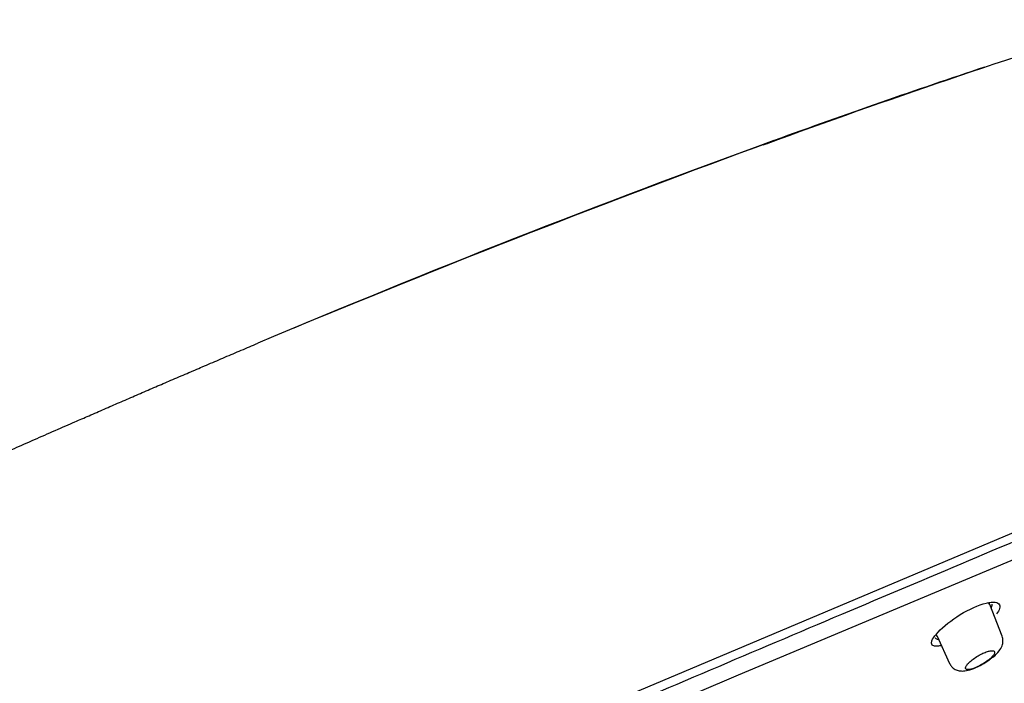
# Model space of a CAD drawing. Units: millimetres. Extents: x -18 to 758, y -18 to 1578.
# Drawn here: x 671 to 716, y 1255 to 1285 of the extents above; entities that cross this region are included whole.
import ezdxf

# ---------------------------------------------------------------- set-up
doc = ezdxf.new("R2010")
doc.units = ezdxf.units.MM
for name, color, linetype in [('$DDT_AUDIT_GENERATED_(106)', 7, 'Continuous'), ('$DDT_AUDIT_GENERATED_(12D)', 7, 'Continuous'), ('$DDT_AUDIT_GENERATED_(162)', 7, 'Continuous'), ('$DDT_AUDIT_GENERATED_(3F2)', 7, 'Continuous'), ('Default', 7, 'Continuous')]:
    doc.layers.add(name, color=color, linetype=linetype)

# ---------------------------------------------------------------- blocks, each defined once
blk = doc.blocks.new('SE1')
at = {"layer": '$DDT_AUDIT_GENERATED_(106)', "color": 7, "linetype": 'Continuous'}
blk.add_line((689.838, 1250.822), (753.685, 1277.77), dxfattribs=at)
for centre, radius, start, end in [((833.697, 927.708), 374.813, 107.41862, 110.11904), ((872.577, 818.573), 490.69, 109.95265, 112.91534), ((886.952, 781.144), 530.767, 110.05446, 112.57762), ((-240.904, 3506.581), 2419.4, 293.005806, 293.013236), ((-240.903, 3506.577), 2419.396, 293.009772, 293.018056)]:
    blk.add_arc(centre, radius, start, end, dxfattribs=at)
blk.add_open_spline([(714.766, 1283.167), (711.656, 1282.129), (708.432, 1281.005), (705.133, 1279.809)], degree=3, dxfattribs=at)
blk.add_open_spline([(508.684, 1184.053), (518.13, 1189.348), (537.614, 1199.916), (564.221, 1213.428), (587.179, 1225.078), (604.127, 1233.472), (615.069, 1239.487), (623.909, 1244.287), (632.818, 1248.546), (642.457, 1253.058), (653.397, 1258.19), (663.515, 1262.697), (672.047, 1266.492), (678.247, 1269.158), (681.517, 1270.538)], degree=5, knots=[0, 0, 0, 0, 0, 0, 0.179092, 0.269203, 0.359313, 0.449424, 0.539535, 0.629645, 0.719756, 0.809867, 0.899977, 1, 1, 1, 1, 1, 1], dxfattribs=at)
at = {"layer": '$DDT_AUDIT_GENERATED_(12D)', "color": 7, "linetype": 'Continuous'}
blk.add_arc((4038.645, -6683.375), 8610.849, 112.446792, 113.3197387, dxfattribs=at)
blk.add_open_spline([(743.334, 1272.954), (741.141, 1272.021), (738.598, 1270.938), (732.966, 1268.555), (729.883, 1267.262), (723.192, 1264.453), (719.582, 1262.937), (712.035, 1259.755), (708.134, 1258.104), (700.076, 1254.689), (695.953, 1252.938), (687.744, 1249.468), (683.663, 1247.754), (675.556, 1244.347), (671.536, 1242.658), (663.8, 1239.396), (660.115, 1237.837), (653.109, 1234.865), (649.821, 1233.467), (643.845, 1230.94), (641.156, 1229.812), (636.38, 1227.812), (634.303, 1226.943), (630.91, 1225.514), (629.599, 1224.957), (627.751, 1224.162), (627.227, 1223.931), (627.091, 1223.871), (627.082, 1223.867), (627.081, 1223.866)], degree=3, knots=[0, 0, 0, 0, 0.03125, 0.03125, 0.0625, 0.0625, 0.09375, 0.09375, 0.125, 0.125, 0.15625, 0.15625, 0.1875, 0.1875, 0.21875, 0.21875, 0.25, 0.25, 0.28125, 0.28125, 0.3125, 0.3125, 0.34375, 0.34375, 0.375, 0.375, 0.40625, 0.40625, 0.4107934, 0.4107934, 0.4107934, 0.4107934], dxfattribs=at)
at = {"layer": '$DDT_AUDIT_GENERATED_(162)', "color": 7, "linetype": 'Continuous'}
for points, knots in [([(712.956, 1257.634), (713.278, 1257.906), (713.702, 1258.189), (714.526, 1258.592), (714.916, 1258.706), (715.409, 1258.7), (715.51, 1258.589), (715.428, 1258.342), (715.377, 1258.259), (715.303, 1258.169)], [0, 0, 0, 0, 0.125, 0.125, 0.25, 0.25, 0.375, 0.375, 0.4260473, 0.4260473, 0.4260473, 0.4260473]), ([(715.068, 1258.432), (715.082, 1258.46), (715.092, 1258.488), (715.108, 1258.551), (715.11, 1258.585), (715.106, 1258.616)], [0.60481753, 0.60481753, 0.60481753, 0.60481753, 0.625, 0.625, 0.65395668, 0.65395668, 0.65395668, 0.65395668]), ([(712.786, 1256.716), (712.725, 1256.704), (712.669, 1256.695), (712.381, 1256.675), (712.289, 1256.766), (712.418, 1257.109), (712.634, 1257.362), (712.956, 1257.634)], [0.7241043, 0.7241043, 0.7241043, 0.7241043, 0.75, 0.75, 0.875, 0.875, 1, 1, 1, 1])]:
    blk.add_open_spline(points, degree=3, knots=knots, dxfattribs=at)
blk.add_open_spline([(712.504, 1257.074), (712.531, 1257.038), (712.578, 1257.016), (712.645, 1257.008)], degree=3, dxfattribs=at)
at = {"layer": '$DDT_AUDIT_GENERATED_(3F2)', "color": 7, "linetype": 'Continuous'}
for p, q in [((715.01, 1258.579), (714.996, 1258.68)), ((715.568, 1257.153), (715.004, 1258.592)), ((712.541, 1257.212), (712.603, 1257.131)), ((712.595, 1257.149), (713.16, 1255.903))]:
    blk.add_line(p, q, dxfattribs=at)
for points, knots in [([(715.003, 1258.594), (715, 1258.603), (714.996, 1258.611), (714.991, 1258.619), (714.973, 1258.646), (714.944, 1258.666), (714.904, 1258.679)], [0.31768196, 0.31768196, 0.31768196, 0.31768196, 0.3283672, 0.3283672, 0.3283672, 0.36564101, 0.36564101, 0.36564101, 0.36564101]), ([(715.023, 1256.103), (715.069, 1256.134), (715.227, 1256.245), (715.417, 1256.444), (715.565, 1256.677), (715.625, 1256.929), (715.588, 1257.072), (715.567, 1257.148)], [0, 0, 0, 0, 0.105217, 0.423031, 0.655026, 0.842718, 1, 1, 1, 1]), ([(713.167, 1255.907), (713.195, 1255.849), (713.25, 1255.741), (713.414, 1255.621), (713.605, 1255.559), (713.827, 1255.55), (714.101, 1255.604), (714.448, 1255.742), (714.791, 1255.928), (714.95, 1256.047), (715.023, 1256.103)], [0, 0, 0, 0, 0.079598, 0.177375, 0.26972, 0.372855, 0.528851, 0.716466, 0.887328, 1, 1, 1, 1]), ([(713.91, 1255.649), (713.896, 1255.662), (713.889, 1255.681), (713.891, 1255.704), (713.893, 1255.733), (713.909, 1255.77), (713.937, 1255.811), (713.965, 1255.853), (714.007, 1255.901), (714.059, 1255.951), (714.111, 1256), (714.175, 1256.053), (714.245, 1256.104), (714.313, 1256.153), (714.388, 1256.203), (714.465, 1256.248), (714.539, 1256.291), (714.616, 1256.331), (714.689, 1256.365), (714.759, 1256.397), (714.829, 1256.424), (714.891, 1256.444), (714.953, 1256.464), (715.009, 1256.477), (715.056, 1256.482), (715.104, 1256.488), (715.143, 1256.486), (715.171, 1256.477), (715.2, 1256.467), (715.218, 1256.45), (715.223, 1256.426), (715.229, 1256.401), (715.221, 1256.369), (715.201, 1256.331), (715.181, 1256.292), (715.147, 1256.247), (715.102, 1256.2), (715.075, 1256.172), (715.045, 1256.143), (715.011, 1256.113)], [0, 0, 0, 0, 0.064475, 0.064475, 0.064475, 0.147913, 0.147913, 0.147913, 0.233345, 0.233345, 0.233345, 0.318265, 0.318265, 0.318265, 0.400261, 0.400261, 0.400261, 0.478387, 0.478387, 0.478387, 0.553594, 0.553594, 0.553594, 0.628001, 0.628001, 0.628001, 0.703856, 0.703856, 0.703856, 0.78278, 0.78278, 0.78278, 0.865252, 0.865252, 0.865252, 0.950297, 0.950297, 0.950297, 1, 1, 1, 1]), ([(715.011, 1256.113), (714.927, 1256.04), (714.823, 1255.966), (714.598, 1255.829), (714.476, 1255.767), (714.252, 1255.672), (714.15, 1255.64), (713.993, 1255.615), (713.937, 1255.622), (713.91, 1255.649)], [0, 0, 0, 0, 0.25, 0.25, 0.5, 0.5, 0.75, 0.75, 1, 1, 1, 1])]:
    blk.add_open_spline(points, degree=3, knots=knots, dxfattribs=at)

msp = doc.modelspace()

# ---------------------------------------------------------------- block references
at = {"layer": 'Default'}
msp.add_blockref('SE1', (0, 0), dxfattribs=at)

doc.saveas('drawing.dxf')
